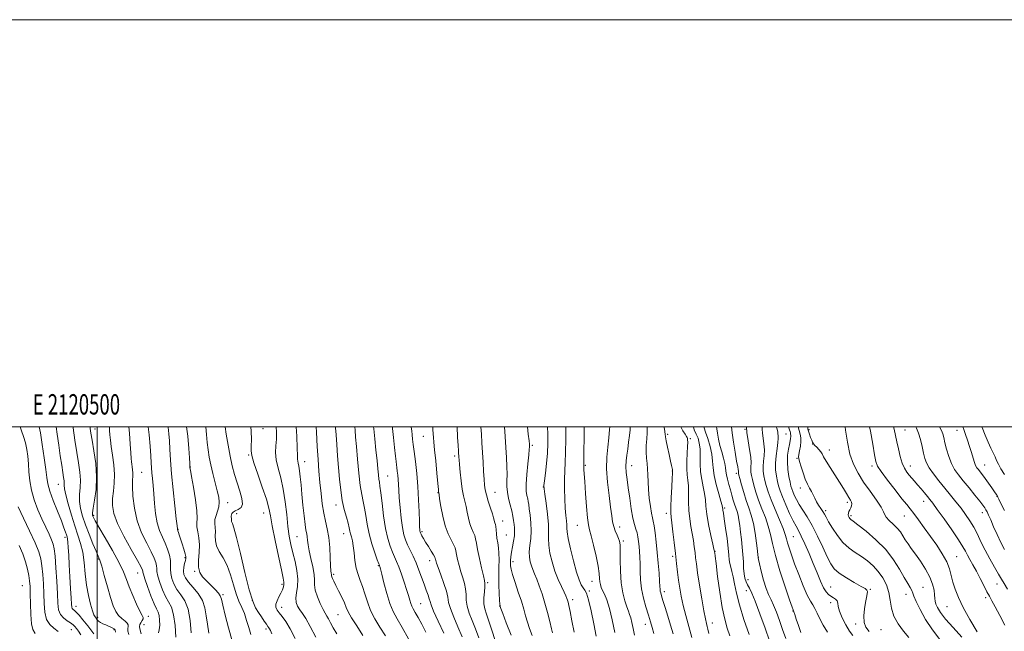
# Model space of a CAD drawing. Extents: x 2119800 to 2122700, y 294800 to 297700.
# Drawn here: x 2120462 to 2120945, y 297399 to 297700 of the extents above; entities that cross this region are included whole.
import ezdxf
from ezdxf.enums import TextEntityAlignment as Align

# ---------------------------------------------------------------- set-up
doc = ezdxf.new("R2010")
doc.units = 0
doc.header["$MEASUREMENT"] = 0
for name, color, linetype, lineweight in [('CONTOUR INDEX', 41, 'Continuous', 13), ('CONTOUR INTERMEDIATE', 44, 'Continuous', 0), ('GRID LINE', 7, 'Continuous', 0), ('GRID TEXT', 7, 'Continuous', 0), ('SPOT ELEVATION DTM', 2, 'Continuous', 13)]:
    doc.layers.add(name, color=color, linetype=linetype, lineweight=lineweight)
doc.styles.add('Style-WORKING', font='WORKING.shx')

msp = doc.modelspace()

# ---------------------------------------------------------------- linework, layer by layer
at = {"layer": 'CONTOUR INDEX', "flags": 128}
for points, elevation in [([(2120462.181, 297500), (2120462.919, 297497.941), (2120463.849, 297495.192), (2120464.746, 297492.106), (2120465.45, 297488.89), (2120465.953, 297485.504), (2120466.287, 297481.843), (2120466.523, 297477.831), (2120466.899, 297473.488), (2120467.693, 297468.864), (2120469.092, 297464.04), (2120470.913, 297459.231), (2120472.884, 297454.685), (2120474.757, 297450.628), (2120476.382, 297447.184), (2120477.633, 297444.456), (2120478.439, 297442.352), (2120478.937, 297439.999), (2120479.32, 297436.332), (2120479.734, 297430.697), (2120480.144, 297424.093), (2120480.471, 297417.931), (2120480.7, 297413.31), (2120481.083, 297410.083), (2120481.94, 297407.793), (2120483.457, 297406.042), (2120485.3, 297404.679), (2120487.003, 297403.613), (2120488.221, 297402.738), (2120489.101, 297401.888), (2120489.913, 297400.882), (2120490.883, 297399.543), (2120492.059, 297397.715)], 920), ([(2120506.046, 297500), (2120506.157, 297498.155), (2120506.281, 297495.98), (2120506.49, 297493.478), (2120506.889, 297490.261), (2120507.517, 297486.094), (2120508.151, 297481.362), (2120508.499, 297476.605), (2120508.369, 297472.257), (2120507.961, 297468.326), (2120507.569, 297464.718), (2120507.508, 297461.246), (2120508.17, 297457.366), (2120509.966, 297452.441), (2120513.064, 297446.178), (2120516.674, 297439.649), (2120519.763, 297434.266), (2120521.553, 297431.068), (2120522.283, 297429.603), (2120522.446, 297429.043), (2120522.498, 297428.591), (2120522.744, 297427.563), (2120523.454, 297425.302), (2120524.783, 297421.466), (2120526.435, 297416.96), (2120528, 297413.006), (2120529.154, 297410.473), (2120529.918, 297408.837), (2120530.397, 297407.224), (2120530.673, 297405), (2120530.73, 297402.496), (2120530.525, 297400.282), (2120530.06, 297398.778)], 930), ([(2120553.32, 297500), (2120553.688, 297496.158), (2120554.041, 297492.257), (2120554.472, 297488.673), (2120555.055, 297485.133), (2120555.857, 297481.292), (2120556.898, 297476.954), (2120558.018, 297472.518), (2120559.015, 297468.53), (2120559.706, 297465.388), (2120560.001, 297462.897), (2120559.828, 297460.711), (2120559.193, 297458.552), (2120558.399, 297456.416), (2120557.827, 297454.363), (2120557.741, 297452.426), (2120557.938, 297450.515), (2120558.099, 297448.512), (2120558.031, 297446.321), (2120558.051, 297443.948), (2120558.603, 297441.425), (2120559.98, 297438.729), (2120561.874, 297435.63), (2120563.826, 297431.845), (2120565.482, 297427.25), (2120566.902, 297422.364), (2120568.249, 297417.867), (2120569.644, 297414.241), (2120571.031, 297411.18), (2120572.311, 297408.181), (2120573.422, 297404.864), (2120574.454, 297401.343), (2120575.535, 297397.854)], 940), ([(2120607.541, 297500), (2120607.678, 297497.32), (2120608.077, 297490.288), (2120608.501, 297483.898), (2120608.95, 297478.102), (2120609.429, 297472.617), (2120609.952, 297467.246), (2120610.555, 297462.145), (2120611.282, 297457.554), (2120612.145, 297453.579), (2120613.021, 297449.781), (2120613.755, 297445.587), (2120614.233, 297440.673), (2120614.511, 297435.722), (2120614.686, 297431.668), (2120614.836, 297429.196), (2120614.959, 297427.985), (2120615.035, 297427.467), (2120615.06, 297427.141), (2120615.105, 297426.791), (2120615.258, 297426.267), (2120615.607, 297425.419), (2120616.239, 297424.077), (2120617.236, 297422.07), (2120618.615, 297419.34), (2120620.122, 297416.306), (2120621.433, 297413.5), (2120622.371, 297411.248), (2120623.349, 297409.039), (2120624.925, 297406.156), (2120627.455, 297402.132), (2120630.492, 297397.506)], 950), ([(2120654.262, 297500), (2120654.28, 297499.823), (2120654.475, 297498.008), (2120654.698, 297496.009), (2120654.944, 297493.912), (2120655.256, 297491.336), (2120655.693, 297487.79), (2120656.281, 297482.934), (2120656.921, 297477.061), (2120657.486, 297470.622), (2120657.875, 297464.108), (2120658.117, 297458.188), (2120658.266, 297453.573), (2120658.373, 297450.755), (2120658.458, 297449.335), (2120658.532, 297448.696), (2120658.616, 297448.295), (2120658.769, 297447.886), (2120659.053, 297447.296), (2120659.534, 297446.376), (2120660.267, 297445.054), (2120661.31, 297443.281), (2120662.655, 297441.091), (2120664.049, 297438.853), (2120665.174, 297437.021), (2120665.803, 297435.915), (2120666.059, 297435.324), (2120666.156, 297434.901), (2120666.304, 297434.285), (2120666.694, 297433.052), (2120667.513, 297430.761), (2120668.844, 297427.198), (2120670.338, 297423.04), (2120671.542, 297419.191), (2120672.172, 297416.261), (2120672.628, 297413.687), (2120673.478, 297410.618), (2120675.112, 297406.455), (2120677.209, 297401.634), (2120679.264, 297396.845)], 960), ([(2120711.323, 297500), (2120711.738, 297496.377), (2120712.096, 297493.108), (2120712.25, 297491.506), (2120712.302, 297490.763), (2120712.321, 297490.092), (2120712.246, 297488.779), (2120711.988, 297486.132), (2120711.509, 297481.773), (2120710.997, 297476.604), (2120710.695, 297471.842), (2120710.771, 297468.426), (2120711.097, 297466.171), (2120711.467, 297464.612), (2120711.731, 297463.289), (2120711.95, 297461.765), (2120712.238, 297459.606), (2120712.653, 297456.523), (2120713.033, 297452.799), (2120713.163, 297448.86), (2120712.91, 297445.076), (2120712.488, 297441.597), (2120712.195, 297438.516), (2120712.261, 297435.89), (2120712.648, 297433.641), (2120713.25, 297431.657), (2120713.982, 297429.788), (2120714.856, 297427.738), (2120715.906, 297425.177), (2120717.146, 297421.856), (2120718.504, 297417.868), (2120719.887, 297413.388), (2120721.202, 297408.667), (2120722.341, 297404.255), (2120723.195, 297400.777), (2120723.697, 297398.67)], 970), ([(2120761.825, 297500), (2120761.726, 297498.436), (2120761.438, 297495.7), (2120761.023, 297492.355), (2120760.552, 297488.964), (2120760.1, 297485.955), (2120759.762, 297483.219), (2120759.638, 297480.51), (2120759.799, 297477.576), (2120760.21, 297474.146), (2120760.808, 297469.941), (2120761.533, 297464.877), (2120762.326, 297459.642), (2120763.129, 297455.121), (2120763.89, 297451.946), (2120764.573, 297449.743), (2120765.144, 297447.886), (2120765.582, 297445.863), (2120765.914, 297443.619), (2120766.178, 297441.209), (2120766.403, 297438.656), (2120766.573, 297435.85), (2120766.666, 297432.648), (2120766.697, 297428.949), (2120766.842, 297424.831), (2120767.32, 297420.415), (2120768.267, 297415.853), (2120769.491, 297411.435), (2120770.722, 297407.482), (2120771.752, 297404.194), (2120772.627, 297401.298), (2120773.457, 297398.4)], 980), ([(2120797.892, 297500), (2120798.038, 297499.435), (2120798.789, 297497.401), (2120799.858, 297494.229), (2120800.983, 297490.355), (2120801.851, 297486.464), (2120802.268, 297483.038), (2120802.518, 297479.734), (2120803.006, 297476.007), (2120804.001, 297471.552), (2120805.233, 297467.04), (2120806.297, 297463.383), (2120806.89, 297461.235), (2120807.122, 297460.21), (2120807.206, 297459.663), (2120807.328, 297458.958), (2120807.573, 297457.494), (2120808.001, 297454.678), (2120808.631, 297450.217), (2120809.321, 297445.013), (2120809.888, 297440.264), (2120810.211, 297436.876), (2120810.415, 297434.568), (2120810.685, 297432.765), (2120811.157, 297430.951), (2120811.769, 297428.834), (2120812.411, 297426.182), (2120813.044, 297422.753), (2120813.929, 297418.275), (2120815.397, 297412.467), (2120817.626, 297405.319), (2120820.16, 297397.895)], 990), ([(2120833.49, 297500), (2120833.742, 297499.335), (2120834.14, 297498.086), (2120834.286, 297497.263), (2120834.352, 297496.549), (2120834.459, 297495.641), (2120834.511, 297494.273), (2120834.36, 297492.19), (2120833.928, 297489.252), (2120833.422, 297485.767), (2120833.116, 297482.159), (2120833.212, 297478.786), (2120833.609, 297475.767), (2120834.131, 297473.156), (2120834.671, 297470.905), (2120835.39, 297468.567), (2120836.517, 297465.59), (2120838.178, 297461.659), (2120840.087, 297457.405), (2120841.855, 297453.695), (2120843.216, 297451.092), (2120844.399, 297448.944), (2120845.759, 297446.297), (2120847.546, 297442.457), (2120849.609, 297437.761), (2120851.697, 297432.808), (2120853.599, 297428.143), (2120855.28, 297424.092), (2120856.749, 297420.929), (2120858.027, 297418.822), (2120859.196, 297417.526), (2120860.354, 297416.689), (2120861.547, 297415.999), (2120862.619, 297415.297), (2120863.361, 297414.464), (2120863.679, 297413.357), (2120863.923, 297411.745), (2120864.556, 297409.376), (2120865.896, 297406.159), (2120867.675, 297402.66), (2120869.483, 297399.605), (2120871.038, 297397.455)], 1000), ([(2120879.339, 297500), (2120879.778, 297497.748), (2120880.879, 297491.482), (2120881.756, 297486.272), (2120882.385, 297482.997), (2120883.277, 297480.698), (2120885.075, 297477.957), (2120888.159, 297473.79), (2120891.853, 297468.959), (2120895.217, 297464.658), (2120897.575, 297461.728), (2120899.316, 297459.593), (2120901.097, 297457.322), (2120903.425, 297454.195), (2120906.221, 297450.342), (2120909.259, 297446.103), (2120912.299, 297441.79), (2120915.047, 297437.598), (2120917.196, 297433.692), (2120918.558, 297430.173), (2120919.425, 297426.891), (2120920.211, 297423.63), (2120921.293, 297420.154), (2120922.922, 297416.14), (2120925.312, 297411.242), (2120928.54, 297405.335), (2120932.132, 297399.185)], 1010), ([(2120934.573, 297500), (2120934.692, 297499.653), (2120936.114, 297495.807), (2120937.508, 297492.368), (2120938.805, 297489.527), (2120939.959, 297487.198), (2120940.928, 297485.226), (2120941.728, 297483.437), (2120942.59, 297481.569), (2120943.8, 297479.341), (2120945.568, 297476.513)], 1020)]:
    msp.add_lwpolyline(points, dxfattribs=dict(at, elevation=elevation))
at = {"layer": 'CONTOUR INTERMEDIATE', "flags": 128}
for points, elevation in [([(2120471.497, 297500), (2120472.122, 297497.02), (2120473.092, 297491.253), (2120474.041, 297484.798), (2120474.79, 297479.068), (2120475.26, 297475.032), (2120475.777, 297471.89), (2120476.765, 297468.401), (2120478.489, 297463.704), (2120480.565, 297458.475), (2120482.448, 297453.772), (2120483.719, 297450.412), (2120484.466, 297448.244), (2120484.901, 297446.876), (2120485.208, 297445.899), (2120485.448, 297444.84), (2120485.647, 297443.21), (2120485.837, 297440.598), (2120486.048, 297436.9), (2120486.313, 297432.09), (2120486.646, 297426.329), (2120486.99, 297420.523), (2120487.267, 297415.765), (2120487.432, 297412.852), (2120487.566, 297411.405), (2120487.781, 297410.749), (2120488.184, 297410.286), (2120488.846, 297409.715), (2120489.833, 297408.811), (2120491.213, 297407.36), (2120493.062, 297405.187), (2120495.457, 297402.128), (2120498.363, 297398.199)], 922), ([(2120479.825, 297500), (2120480.361, 297496.36), (2120481.16, 297490.894), (2120481.931, 297485.69), (2120482.619, 297481.126), (2120483.177, 297477.515), (2120483.565, 297475.051), (2120483.79, 297473.456), (2120483.87, 297472.331), (2120483.864, 297471.235), (2120484.008, 297469.551), (2120484.577, 297466.618), (2120485.755, 297462.052), (2120487.34, 297456.587), (2120489.038, 297451.233), (2120490.592, 297446.718), (2120491.901, 297442.643), (2120492.907, 297438.324), (2120493.596, 297433.27), (2120494.151, 297427.751), (2120494.801, 297422.23), (2120495.706, 297417.145), (2120496.737, 297412.831), (2120497.694, 297409.599), (2120498.428, 297407.625), (2120498.992, 297406.547), (2120499.491, 297405.867), (2120500.029, 297405.183), (2120500.709, 297404.465), (2120501.63, 297403.777), (2120502.846, 297403.169), (2120504.223, 297402.621), (2120505.578, 297402.096), (2120506.753, 297401.574), (2120507.68, 297401.1), (2120508.314, 297400.732), (2120508.65, 297400.462), (2120508.837, 297400.011), (2120509.064, 297399.031)], 924), ([(2120488.121, 297500), (2120488.2, 297499.457), (2120489.112, 297493.458), (2120490.067, 297487.422), (2120490.914, 297482.198), (2120491.528, 297477.751), (2120491.789, 297473.827), (2120491.657, 297470.196), (2120491.398, 297466.723), (2120491.355, 297463.302), (2120491.809, 297459.808), (2120492.78, 297456.057), (2120494.225, 297451.847), (2120496.047, 297447.14), (2120497.935, 297442.544), (2120499.527, 297438.826), (2120500.582, 297436.417), (2120501.359, 297434.39), (2120502.242, 297431.479), (2120503.509, 297426.835), (2120505.019, 297421.273), (2120506.529, 297416.025), (2120507.865, 297412.054), (2120509.139, 297409.253), (2120510.537, 297407.247), (2120512.149, 297405.71), (2120513.693, 297404.504), (2120514.795, 297403.537), (2120515.204, 297402.71), (2120515.163, 297401.881), (2120515.04, 297400.898), (2120515.138, 297399.608), (2120515.513, 297397.861)], 926), ([(2120496.527, 297500), (2120496.608, 297499.214), (2120496.957, 297496.87), (2120497.563, 297493.328), (2120498.443, 297488.158), (2120499.288, 297481.898), (2120499.709, 297475.323), (2120499.449, 297469.156), (2120498.787, 297463.895), (2120498.133, 297459.986), (2120497.808, 297457.695), (2120497.778, 297456.578), (2120497.918, 297456.01), (2120498.208, 297455.342), (2120499.027, 297453.816), (2120500.858, 297450.648), (2120503.945, 297445.415), (2120507.578, 297439.142), (2120510.809, 297433.215), (2120512.954, 297428.647), (2120514.384, 297424.952), (2120515.732, 297421.271), (2120517.459, 297417.028), (2120519.34, 297412.775), (2120520.979, 297409.35), (2120522.057, 297407.337), (2120522.56, 297406.321), (2120522.554, 297405.632), (2120522.137, 297404.748), (2120521.537, 297403.725), (2120521.015, 297402.764), (2120520.802, 297401.919), (2120520.998, 297400.658), (2120521.674, 297398.302)], 928), ([(2120515.52, 297500), (2120515.858, 297496.764), (2120516.278, 297491.488), (2120516.572, 297487.113), (2120516.746, 297484.381), (2120516.863, 297482.827), (2120516.998, 297481.684), (2120517.201, 297480.342), (2120517.404, 297478.818), (2120517.517, 297477.286), (2120517.481, 297475.78), (2120517.393, 297473.773), (2120517.384, 297470.6), (2120517.606, 297465.83), (2120518.283, 297459.977), (2120519.66, 297453.792), (2120521.838, 297447.944), (2120524.35, 297442.778), (2120526.586, 297438.56), (2120528.073, 297435.459), (2120528.88, 297433.262), (2120529.21, 297431.664), (2120529.283, 297430.328), (2120529.378, 297428.803), (2120529.791, 297426.608), (2120530.731, 297423.46), (2120532.072, 297419.872), (2120533.603, 297416.557), (2120535.124, 297413.939), (2120536.489, 297411.302), (2120537.564, 297407.643), (2120538.253, 297402.375), (2120538.605, 297396.577)], 932), ([(2120525.034, 297500), (2120525.519, 297496.059), (2120526.005, 297490.47), (2120526.322, 297485.741), (2120526.529, 297482.327), (2120526.693, 297479.765), (2120526.884, 297477.362), (2120527.155, 297474.529), (2120527.486, 297471.094), (2120527.838, 297466.988), (2120528.206, 297462.245), (2120528.707, 297457.321), (2120529.493, 297452.773), (2120530.653, 297449.007), (2120532.031, 297445.82), (2120533.409, 297442.855), (2120534.593, 297439.849), (2120535.476, 297436.922), (2120535.974, 297434.285), (2120536.068, 297432.066), (2120536.013, 297430.044), (2120536.129, 297427.914), (2120536.68, 297425.454), (2120537.71, 297422.784), (2120539.205, 297420.107), (2120541.091, 297417.488), (2120543.038, 297414.435), (2120544.657, 297410.319), (2120545.665, 297404.815), (2120546.209, 297398.82)], 934), ([(2120534.846, 297500), (2120534.887, 297499.773), (2120535.259, 297496.506), (2120535.472, 297493.119), (2120535.695, 297488.909), (2120536.032, 297483.569), (2120536.568, 297476.889), (2120537.337, 297468.959), (2120538.177, 297461.063), (2120538.87, 297454.787), (2120539.26, 297451.271), (2120539.412, 297449.899), (2120539.451, 297449.609), (2120539.485, 297449.498), (2120539.56, 297449.288), (2120539.705, 297448.854), (2120539.953, 297448.075), (2120540.349, 297446.82), (2120540.939, 297444.96), (2120541.727, 297442.482), (2120542.55, 297439.846), (2120543.202, 297437.627), (2120543.523, 297436.217), (2120543.54, 297435.268), (2120543.323, 297434.248), (2120542.961, 297432.76), (2120542.609, 297430.951), (2120542.437, 297429.106), (2120542.62, 297427.415), (2120543.346, 297425.692), (2120544.808, 297423.658), (2120547.055, 297421.099), (2120549.571, 297418.063), (2120551.694, 297414.664), (2120552.952, 297410.999), (2120553.612, 297407.096), (2120554.128, 297402.966), (2120554.868, 297398.659)], 936), ([(2120543.841, 297500), (2120544.465, 297495.404), (2120545.019, 297489.258), (2120545.306, 297484.663), (2120545.454, 297482.003), (2120545.521, 297480.794), (2120545.55, 297480.335), (2120545.601, 297479.891), (2120545.814, 297478.601), (2120546.349, 297475.571), (2120547.272, 297470.334), (2120548.285, 297464.126), (2120548.995, 297458.608), (2120549.146, 297454.997), (2120549.014, 297452.73), (2120549.008, 297450.799), (2120549.406, 297448.38), (2120549.953, 297445.388), (2120550.264, 297441.924), (2120550.094, 297438.138), (2120549.773, 297434.381), (2120549.774, 297431.056), (2120550.467, 297428.438), (2120551.806, 297426.293), (2120553.644, 297424.26), (2120555.79, 297422.089), (2120557.887, 297419.978), (2120559.534, 297418.236), (2120560.477, 297416.954), (2120561.045, 297415.344), (2120561.712, 297412.398), (2120562.852, 297407.457), (2120564.436, 297401.246), (2120566.33, 297394.841)], 938), ([(2120562.849, 297500), (2120563.417, 297496.286), (2120564.324, 297490.905), (2120565.341, 297485.503), (2120566.392, 297480.727), (2120567.507, 297476.465), (2120568.747, 297472.418), (2120570.081, 297468.41), (2120571.131, 297464.769), (2120571.427, 297461.949), (2120570.677, 297460.246), (2120569.289, 297459.338), (2120567.851, 297458.746), (2120566.83, 297458.088), (2120566.233, 297457.367), (2120565.949, 297456.681), (2120565.87, 297456.103), (2120565.897, 297455.596), (2120565.934, 297455.099), (2120565.917, 297454.562), (2120565.922, 297453.98), (2120566.057, 297453.361), (2120566.438, 297452.5), (2120567.205, 297450.343), (2120568.504, 297445.624), (2120570.393, 297437.686), (2120572.578, 297428.326), (2120574.674, 297419.947), (2120576.395, 297414.362), (2120577.843, 297411.002), (2120579.213, 297408.703), (2120580.641, 297406.539), (2120582.003, 297404.529), (2120583.112, 297402.931), (2120583.838, 297401.909), (2120584.291, 297401.261), (2120584.638, 297400.69), (2120585.064, 297399.85), (2120585.834, 297398.182)], 942), ([(2120575.44, 297500), (2120575.629, 297497.839), (2120575.755, 297493.728), (2120575.723, 297490.448), (2120575.685, 297488.146), (2120575.971, 297485.851), (2120576.958, 297482.318), (2120578.841, 297476.761), (2120581.115, 297470.255), (2120583.096, 297464.335), (2120584.306, 297460.012), (2120585.09, 297456.192), (2120585.997, 297451.256), (2120587.411, 297444.181), (2120589.056, 297436.329), (2120590.488, 297429.659), (2120591.363, 297425.613), (2120591.728, 297423.585), (2120591.729, 297422.453), (2120591.483, 297421.281), (2120590.997, 297419.876), (2120590.248, 297418.235), (2120589.272, 297416.384), (2120588.334, 297414.488), (2120587.756, 297412.746), (2120587.787, 297411.284), (2120588.385, 297409.95), (2120589.431, 297408.517), (2120590.834, 297406.737), (2120592.594, 297404.255), (2120594.738, 297400.693), (2120597.231, 297395.886)], 944), ([(2120587.895, 297500), (2120588.061, 297497.253), (2120588.011, 297493.866), (2120587.773, 297490.661), (2120587.631, 297487.391), (2120587.916, 297483.794), (2120588.841, 297479.642), (2120590.137, 297474.837), (2120591.413, 297469.313), (2120592.371, 297463.127), (2120593.081, 297456.817), (2120593.703, 297451.043), (2120594.38, 297446.266), (2120595.168, 297442.137), (2120596.107, 297438.109), (2120597.174, 297433.784), (2120598.11, 297429.361), (2120598.597, 297425.189), (2120598.443, 297421.55), (2120597.975, 297418.462), (2120597.646, 297415.874), (2120597.818, 297413.717), (2120598.468, 297411.847), (2120599.482, 297410.099), (2120600.786, 297408.233), (2120602.469, 297405.709), (2120604.66, 297401.911), (2120607.389, 297396.545)], 946), ([(2120597.814, 297500), (2120598.065, 297495.377), (2120598.308, 297489.531), (2120598.391, 297485.95), (2120598.408, 297484.119), (2120598.485, 297483.089), (2120598.715, 297482.029), (2120599.054, 297480.561), (2120599.425, 297478.418), (2120599.772, 297475.393), (2120600.127, 297471.499), (2120600.542, 297466.803), (2120601.05, 297461.499), (2120601.601, 297456.281), (2120602.124, 297451.967), (2120602.562, 297449.125), (2120602.904, 297447.327), (2120603.148, 297445.894), (2120603.326, 297444.224), (2120603.582, 297442.015), (2120604.09, 297439.043), (2120604.937, 297435.235), (2120605.861, 297431.135), (2120606.514, 297427.441), (2120606.686, 297424.624), (2120606.719, 297422.259), (2120607.096, 297419.692), (2120608.146, 297416.493), (2120609.588, 297413.119), (2120610.99, 297410.248), (2120612.029, 297408.343), (2120612.825, 297407.009), (2120613.611, 297405.635), (2120614.6, 297403.728), (2120615.94, 297401.261), (2120617.766, 297398.327)], 948), ([(2120617.06, 297500), (2120617.094, 297499.402), (2120617.33, 297495.95), (2120617.683, 297491.282), (2120618.119, 297485.757), (2120618.585, 297479.901), (2120619.055, 297474.173), (2120619.61, 297468.757), (2120620.355, 297463.769), (2120621.341, 297459.326), (2120622.39, 297455.545), (2120623.272, 297452.547), (2120623.823, 297450.375), (2120624.157, 297448.768), (2120624.456, 297447.387), (2120624.858, 297445.903), (2120625.327, 297444.021), (2120625.781, 297441.453), (2120626.176, 297438.052), (2120626.613, 297434.235), (2120627.228, 297430.558), (2120628.114, 297427.413), (2120629.187, 297424.524), (2120630.319, 297421.45), (2120631.438, 297417.863), (2120632.699, 297413.892), (2120634.311, 297409.779), (2120636.42, 297405.701), (2120638.908, 297401.571), (2120641.59, 297397.238)], 952), ([(2120626.496, 297500), (2120626.64, 297498.292), (2120626.948, 297494.927), (2120627.357, 297490.258), (2120627.88, 297484.031), (2120628.497, 297477.222), (2120629.185, 297471.118), (2120629.916, 297466.642), (2120630.64, 297463.257), (2120631.304, 297460.067), (2120631.896, 297456.348), (2120632.574, 297452.071), (2120633.539, 297447.384), (2120634.896, 297442.518), (2120636.373, 297438.048), (2120637.602, 297434.629), (2120638.31, 297432.712), (2120638.614, 297431.911), (2120638.724, 297431.632), (2120638.844, 297431.268), (2120639.137, 297430.161), (2120639.76, 297427.638), (2120640.818, 297423.334), (2120642.205, 297418.108), (2120643.763, 297413.126), (2120645.405, 297409.188), (2120647.326, 297405.626), (2120649.794, 297401.405), (2120652.925, 297395.854)], 954), ([(2120635.795, 297500), (2120635.882, 297498.913), (2120636.356, 297494.087), (2120636.919, 297488.561), (2120637.442, 297483.36), (2120637.829, 297479.297), (2120638.108, 297476.346), (2120638.341, 297474.272), (2120638.588, 297472.715), (2120638.902, 297470.814), (2120639.336, 297467.588), (2120639.932, 297462.419), (2120640.702, 297456.169), (2120641.646, 297450.064), (2120642.747, 297445.089), (2120643.913, 297441.253), (2120645.032, 297438.322), (2120646.035, 297436.006), (2120647.017, 297433.793), (2120648.117, 297431.119), (2120649.416, 297427.616), (2120650.766, 297423.706), (2120651.96, 297420.013), (2120652.847, 297417.033), (2120653.495, 297414.763), (2120654.025, 297413.075), (2120654.564, 297411.788), (2120655.254, 297410.511), (2120656.24, 297408.799), (2120657.631, 297406.302), (2120659.377, 297403.041), (2120661.388, 297399.131)], 956), ([(2120645.035, 297500), (2120645.113, 297499.095), (2120645.552, 297494.752), (2120646.068, 297489.831), (2120646.524, 297485.566), (2120646.82, 297482.853), (2120647.005, 297481.234), (2120647.166, 297479.908), (2120647.369, 297478.236), (2120647.589, 297476.215), (2120647.784, 297473.998), (2120647.929, 297471.643), (2120648.09, 297468.821), (2120648.354, 297465.106), (2120648.784, 297460.295), (2120649.346, 297455.093), (2120649.984, 297450.428), (2120650.666, 297446.973), (2120651.461, 297444.373), (2120652.463, 297442.015), (2120653.727, 297439.393), (2120655.163, 297436.427), (2120656.641, 297433.142), (2120658.053, 297429.602), (2120659.368, 297426.022), (2120660.572, 297422.656), (2120661.643, 297419.726), (2120662.517, 297417.322), (2120663.121, 297415.503), (2120663.479, 297414.152), (2120664.015, 297412.455), (2120665.249, 297409.421), (2120667.492, 297404.455), (2120670.223, 297398.534)], 958), ([(2120664.893, 297500), (2120664.915, 297498.686), (2120665.054, 297496.505), (2120665.205, 297494.648), (2120665.412, 297492.347), (2120665.753, 297488.704), (2120666.267, 297483.241), (2120666.84, 297477.152), (2120667.321, 297472.048), (2120667.595, 297469.131), (2120667.706, 297467.961), (2120667.736, 297467.684), (2120667.768, 297467.482), (2120667.896, 297466.663), (2120668.213, 297464.566), (2120668.802, 297460.805), (2120669.69, 297456.078), (2120670.895, 297451.359), (2120672.375, 297447.439), (2120673.872, 297444.4), (2120675.074, 297442.143), (2120675.765, 297440.503), (2120676.135, 297439.045), (2120676.469, 297437.267), (2120677, 297434.807), (2120677.73, 297431.864), (2120678.606, 297428.776), (2120679.553, 297425.816), (2120680.404, 297423.001), (2120680.972, 297420.284), (2120681.164, 297417.6), (2120681.278, 297414.824), (2120681.706, 297411.814), (2120682.733, 297408.455), (2120684.194, 297404.733), (2120685.818, 297400.662), (2120687.405, 297396.219)], 962), ([(2120676.788, 297500), (2120677.019, 297494.877), (2120677.284, 297490.715), (2120677.455, 297488.123), (2120677.543, 297486.729), (2120677.591, 297485.923), (2120677.644, 297485.114), (2120677.746, 297483.778), (2120677.944, 297481.412), (2120678.272, 297477.741), (2120678.72, 297473.415), (2120679.265, 297469.311), (2120679.881, 297466.079), (2120680.525, 297463.437), (2120681.149, 297460.875), (2120681.727, 297458.022), (2120682.323, 297455.067), (2120683.022, 297452.34), (2120683.866, 297450.087), (2120684.725, 297448.217), (2120685.424, 297446.558), (2120685.862, 297444.882), (2120686.228, 297442.74), (2120686.783, 297439.634), (2120687.696, 297435.33), (2120688.766, 297430.677), (2120689.698, 297426.79), (2120690.261, 297424.434), (2120690.47, 297422.962), (2120690.401, 297421.376), (2120690.156, 297418.939), (2120689.927, 297415.96), (2120689.935, 297413.01), (2120690.353, 297410.455), (2120691.18, 297407.833), (2120692.372, 297404.479), (2120693.856, 297399.983), (2120695.444, 297394.956)], 964), ([(2120688.468, 297500), (2120688.676, 297496.388), (2120688.924, 297492.012), (2120689.199, 297487.314), (2120689.496, 297482.514), (2120689.789, 297477.998), (2120690.051, 297474.193), (2120690.281, 297471.348), (2120690.607, 297468.992), (2120691.189, 297466.472), (2120692.111, 297463.352), (2120693.168, 297460.046), (2120694.084, 297457.184), (2120694.652, 297455.239), (2120694.955, 297454.056), (2120695.149, 297453.321), (2120695.357, 297452.734), (2120695.577, 297452.034), (2120695.774, 297450.973), (2120695.93, 297449.378), (2120696.097, 297447.378), (2120696.341, 297445.182), (2120696.698, 297442.934), (2120697.068, 297440.536), (2120697.319, 297437.828), (2120697.364, 297434.673), (2120697.296, 297431.038), (2120697.252, 297426.912), (2120697.335, 297422.407), (2120697.502, 297418.122), (2120697.677, 297414.78), (2120697.798, 297412.889), (2120697.869, 297412.114), (2120697.91, 297411.908), (2120697.985, 297411.688), (2120698.333, 297410.724), (2120699.236, 297408.248), (2120700.91, 297403.736), (2120703.292, 297397.632)], 966), ([(2120700.129, 297500), (2120700.408, 297495.195), (2120700.718, 297489.824), (2120701.013, 297484.839), (2120701.236, 297480.407), (2120701.326, 297476.604), (2120701.269, 297473.434), (2120701.24, 297470.616), (2120701.465, 297467.797), (2120702.085, 297464.728), (2120702.915, 297461.579), (2120703.69, 297458.624), (2120704.205, 297456.076), (2120704.51, 297453.909), (2120704.718, 297452.033), (2120704.903, 297450.331), (2120704.997, 297448.563), (2120704.89, 297446.46), (2120704.524, 297443.861), (2120704.019, 297441.035), (2120703.544, 297438.361), (2120703.231, 297436.138), (2120703.068, 297434.35), (2120703.005, 297432.902), (2120703.034, 297431.615), (2120703.309, 297429.972), (2120704.028, 297427.374), (2120705.293, 297423.455), (2120706.844, 297418.803), (2120708.329, 297414.242), (2120709.486, 297410.399), (2120710.421, 297407.117), (2120711.331, 297404.04), (2120712.387, 297400.862), (2120713.668, 297397.472)], 968), ([(2120721.192, 297500), (2120721.353, 297496.311), (2120721.343, 297491.714), (2120721.1, 297487.043), (2120720.645, 297481.994), (2120720.111, 297477.171), (2120719.659, 297473.401), (2120719.428, 297471.149), (2120719.471, 297469.411), (2120719.82, 297466.819), (2120720.457, 297462.44), (2120721.154, 297457.091), (2120721.633, 297452.027), (2120721.717, 297448.159), (2120721.653, 297445.022), (2120721.787, 297441.809), (2120722.394, 297437.914), (2120723.448, 297433.545), (2120724.849, 297429.112), (2120726.469, 297424.994), (2120728.071, 297421.445), (2120729.39, 297418.686), (2120730.236, 297416.844), (2120730.713, 297415.657), (2120731, 297414.769), (2120731.264, 297413.78), (2120731.633, 297412.115), (2120732.223, 297409.158), (2120733.111, 297404.559), (2120734.209, 297399.05)], 972), ([(2120730.226, 297500), (2120730.216, 297493.847), (2120730.086, 297487.362), (2120729.852, 297482.367), (2120729.602, 297478.295), (2120729.44, 297474.225), (2120729.446, 297469.505), (2120729.601, 297464.535), (2120729.857, 297459.986), (2120730.162, 297456.382), (2120730.443, 297453.691), (2120730.621, 297451.737), (2120730.678, 297450.217), (2120730.837, 297448.319), (2120731.38, 297445.102), (2120732.49, 297440.013), (2120733.948, 297434.046), (2120735.436, 297428.586), (2120736.698, 297424.706), (2120737.741, 297422.26), (2120738.634, 297420.792), (2120739.456, 297419.748), (2120740.315, 297418.17), (2120741.329, 297415.001), (2120742.56, 297409.616), (2120743.85, 297403.122), (2120744.988, 297397.058)], 974), ([(2120739.14, 297500), (2120739.103, 297494.061), (2120739.083, 297488.524), (2120739.069, 297484.329), (2120739.051, 297481.933), (2120739.038, 297480.778), (2120739.039, 297480.055), (2120739.071, 297478.978), (2120739.183, 297476.865), (2120739.428, 297473.057), (2120739.836, 297467.281), (2120740.337, 297460.799), (2120740.841, 297455.256), (2120741.297, 297451.766), (2120741.835, 297449.312), (2120742.627, 297446.345), (2120743.764, 297441.781), (2120744.999, 297436.397), (2120746.008, 297431.44), (2120746.555, 297427.865), (2120746.777, 297425.483), (2120746.903, 297423.817), (2120747.134, 297422.436), (2120747.55, 297421.091), (2120748.201, 297419.583), (2120749.12, 297417.66), (2120750.261, 297414.882), (2120751.56, 297410.759), (2120752.937, 297405.099), (2120754.252, 297398.912)], 976), ([(2120751.701, 297500), (2120751.609, 297498.591), (2120751.256, 297494.477), (2120750.716, 297490.046), (2120750.227, 297485.099), (2120750.108, 297479.379), (2120750.567, 297472.832), (2120751.37, 297466.208), (2120752.17, 297460.455), (2120752.718, 297456.267), (2120753.142, 297453.306), (2120753.665, 297450.974), (2120754.437, 297448.799), (2120755.317, 297446.803), (2120756.093, 297445.13), (2120756.6, 297443.766), (2120756.858, 297442.055), (2120756.932, 297439.182), (2120756.913, 297434.625), (2120756.98, 297429.042), (2120757.337, 297423.383), (2120758.11, 297418.451), (2120759.121, 297414.455), (2120760.114, 297411.457), (2120760.894, 297409.408), (2120761.505, 297407.82), (2120762.05, 297406.091), (2120762.619, 297403.754), (2120763.251, 297400.87), (2120763.97, 297397.628)], 978), ([(2120770.115, 297500), (2120770.16, 297499.351), (2120770.157, 297497.084), (2120769.954, 297494.108), (2120769.695, 297490.737), (2120769.574, 297487.438), (2120769.726, 297484.553), (2120770.035, 297481.919), (2120770.323, 297479.25), (2120770.468, 297476.293), (2120770.564, 297472.946), (2120770.758, 297469.14), (2120771.156, 297464.925), (2120771.679, 297460.825), (2120772.207, 297457.485), (2120772.651, 297455.281), (2120773.05, 297453.534), (2120773.477, 297451.297), (2120773.984, 297447.849), (2120774.536, 297443.366), (2120775.08, 297438.247), (2120775.564, 297432.932), (2120775.957, 297428.001), (2120776.23, 297424.075), (2120776.372, 297421.577), (2120776.45, 297420.15), (2120776.545, 297419.243), (2120776.743, 297418.324), (2120777.143, 297416.942), (2120777.843, 297414.667), (2120778.9, 297411.23), (2120780.195, 297407.001), (2120781.563, 297402.512), (2120782.859, 297398.221)], 982), ([(2120778.347, 297500), (2120778.543, 297498.955), (2120778.8, 297497.428), (2120778.939, 297496.302), (2120779.092, 297495.09), (2120779.436, 297493.129), (2120780.082, 297490.011), (2120780.878, 297486.37), (2120781.606, 297483.1), (2120782.096, 297480.888), (2120782.374, 297479.604), (2120782.511, 297478.914), (2120782.572, 297478.525), (2120782.592, 297478.316), (2120782.594, 297478.21), (2120782.592, 297478.013), (2120782.55, 297477.081), (2120782.418, 297474.655), (2120782.174, 297470.34), (2120781.9, 297465.203), (2120781.703, 297460.676), (2120781.675, 297457.734), (2120781.838, 297455.524), (2120782.201, 297452.733), (2120782.752, 297448.417), (2120783.402, 297443.1), (2120784.041, 297437.672), (2120784.59, 297432.837), (2120785.08, 297428.555), (2120785.568, 297424.599), (2120786.122, 297420.736), (2120786.844, 297416.706), (2120787.843, 297412.243), (2120789.171, 297407.186), (2120790.649, 297401.796), (2120792.038, 297396.441)], 984), ([(2120786.723, 297500), (2120787.677, 297497.994), (2120788.813, 297496.273), (2120789.484, 297495.24), (2120789.773, 297494.642), (2120789.888, 297494.194), (2120789.988, 297493.59), (2120790.049, 297492.435), (2120790, 297490.314), (2120789.809, 297487.01), (2120789.605, 297483.111), (2120789.558, 297479.4), (2120789.776, 297476.43), (2120790.117, 297473.806), (2120790.378, 297470.898), (2120790.425, 297467.25), (2120790.409, 297463.095), (2120790.545, 297458.841), (2120790.988, 297454.819), (2120791.628, 297451.056), (2120792.292, 297447.504), (2120792.84, 297444.136), (2120793.268, 297441.009), (2120793.606, 297438.199), (2120793.904, 297435.629), (2120794.289, 297432.602), (2120794.909, 297428.265), (2120795.848, 297422.16), (2120796.939, 297415.402), (2120797.951, 297409.5), (2120798.704, 297405.584), (2120799.223, 297403.276), (2120799.587, 297401.821), (2120799.9, 297400.462), (2120800.388, 297398.419)], 986), ([(2120792.82, 297500), (2120793.204, 297498.437), (2120794.209, 297496.385), (2120795.089, 297494.335), (2120795.726, 297491.963), (2120796.066, 297489.106), (2120796.116, 297485.671), (2120796.1, 297481.848), (2120796.298, 297477.896), (2120796.893, 297474.048), (2120797.676, 297470.43), (2120798.337, 297467.141), (2120798.677, 297464.159), (2120798.917, 297460.987), (2120799.386, 297457.006), (2120800.301, 297451.903), (2120801.418, 297446.587), (2120802.383, 297442.275), (2120802.928, 297439.856), (2120803.135, 297438.918), (2120803.171, 297438.727), (2120803.179, 297438.661), (2120803.191, 297438.568), (2120803.215, 297438.408), (2120803.274, 297437.983), (2120803.469, 297436.442), (2120803.917, 297432.771), (2120804.697, 297426.417), (2120805.741, 297418.653), (2120806.938, 297411.212), (2120808.193, 297405.421), (2120809.446, 297400.986), (2120810.65, 297397.206)], 988), ([(2120804.183, 297500), (2120804.269, 297498.956), (2120804.609, 297496.767), (2120805.143, 297493.975), (2120805.862, 297490.832), (2120806.731, 297487.596), (2120807.587, 297484.537), (2120808.24, 297481.928), (2120808.572, 297479.928), (2120808.75, 297478.232), (2120809.01, 297476.419), (2120809.529, 297474.174), (2120810.24, 297471.609), (2120811.013, 297468.94), (2120811.743, 297466.361), (2120812.425, 297463.98), (2120813.074, 297461.881), (2120813.702, 297460.087), (2120814.284, 297458.383), (2120814.787, 297456.49), (2120815.195, 297454.181), (2120815.558, 297451.423), (2120815.943, 297448.235), (2120816.389, 297444.666), (2120816.829, 297440.898), (2120817.171, 297437.149), (2120817.36, 297433.618), (2120817.493, 297430.437), (2120817.708, 297427.725), (2120818.112, 297425.55), (2120818.695, 297423.785), (2120819.42, 297422.257), (2120820.289, 297420.675), (2120821.472, 297418.293), (2120823.176, 297414.247), (2120825.489, 297408.091), (2120828.011, 297401.045), (2120830.218, 297394.744)], 992), ([(2120811.561, 297500), (2120811.823, 297496.964), (2120812.472, 297492.437), (2120813.301, 297487.429), (2120814.062, 297483.112), (2120814.56, 297480.367), (2120814.822, 297478.926), (2120814.932, 297478.232), (2120814.962, 297477.812), (2120814.954, 297477.525), (2120814.94, 297477.313), (2120814.968, 297477.043), (2120815.147, 297476.286), (2120815.602, 297474.541), (2120816.417, 297471.501), (2120817.51, 297467.654), (2120818.757, 297463.685), (2120820.04, 297460.077), (2120821.264, 297456.511), (2120822.339, 297452.467), (2120823.192, 297447.677), (2120823.818, 297442.872), (2120824.233, 297439.035), (2120824.456, 297436.877), (2120824.546, 297436.015), (2120824.565, 297435.795), (2120824.594, 297435.57), (2120824.773, 297434.728), (2120825.256, 297432.669), (2120826.141, 297429.063), (2120827.301, 297424.684), (2120828.556, 297420.582), (2120829.766, 297417.505), (2120830.965, 297415), (2120832.232, 297412.317), (2120833.624, 297408.878), (2120835.113, 297404.81), (2120836.647, 297400.414), (2120838.196, 297395.953)], 994), ([(2120818.895, 297500), (2120819.084, 297497.156), (2120819.664, 297493.114), (2120820.391, 297488.822), (2120820.96, 297485.019), (2120821.151, 297482.258), (2120821.094, 297480.352), (2120820.999, 297478.928), (2120821.049, 297477.624), (2120821.301, 297476.113), (2120821.779, 297474.079), (2120822.509, 297471.288), (2120823.524, 297467.839), (2120824.859, 297463.915), (2120826.492, 297459.701), (2120828.176, 297455.394), (2120829.608, 297451.191), (2120830.622, 297447.125), (2120831.601, 297442.562), (2120833.063, 297436.704), (2120835.324, 297429.183), (2120837.885, 297421.348), (2120840.043, 297414.983), (2120841.273, 297411.392), (2120841.76, 297409.984), (2120841.871, 297409.691), (2120841.931, 297409.554), (2120842.112, 297409.055), (2120842.549, 297407.784), (2120843.331, 297405.464), (2120844.376, 297402.358), (2120845.556, 297398.859)], 996), ([(2120826.544, 297500), (2120826.579, 297498.806), (2120826.718, 297496.853), (2120827.061, 297494.377), (2120827.451, 297491.547), (2120827.66, 297488.604), (2120827.54, 297485.755), (2120827.258, 297483.059), (2120827.057, 297480.543), (2120827.131, 297478.205), (2120827.455, 297475.94), (2120827.955, 297473.617), (2120828.6, 297471.074), (2120829.538, 297468.023), (2120830.961, 297464.145), (2120832.943, 297459.329), (2120835.085, 297454.299), (2120836.869, 297449.986), (2120837.931, 297447.038), (2120838.517, 297444.966), (2120839.027, 297442.993), (2120839.802, 297440.448), (2120840.956, 297437.067), (2120842.542, 297432.687), (2120844.553, 297427.345), (2120846.718, 297421.876), (2120848.705, 297417.313), (2120850.265, 297414.369), (2120851.482, 297412.476), (2120852.529, 297410.743), (2120853.583, 297408.461), (2120854.845, 297405.634), (2120856.526, 297402.45), (2120858.725, 297399.126)], 998), ([(2120839.464, 297500), (2120839.495, 297499.919), (2120839.989, 297498.548), (2120840.258, 297497.608), (2120840.421, 297496.932), (2120840.566, 297496.367), (2120840.671, 297495.804), (2120840.688, 297495.148), (2120840.577, 297494.29), (2120840.331, 297493.08), (2120839.953, 297491.352), (2120839.479, 297488.99), (2120839.077, 297486.064), (2120838.949, 297482.69), (2120839.226, 297479.047), (2120839.754, 297475.554), (2120840.308, 297472.694), (2120840.724, 297470.778), (2120841.096, 297469.437), (2120841.58, 297468.135), (2120842.313, 297466.435), (2120843.364, 297464.314), (2120844.781, 297461.851), (2120846.595, 297459.059), (2120848.755, 297455.697), (2120851.192, 297451.458), (2120853.802, 297446.245), (2120856.341, 297440.791), (2120858.528, 297436.037), (2120860.24, 297432.655), (2120861.982, 297430.235), (2120864.415, 297428.099), (2120867.929, 297425.751), (2120871.828, 297423.433), (2120875.147, 297421.572), (2120877.153, 297420.448), (2120878.044, 297419.756), (2120878.255, 297419.045), (2120878.154, 297417.915), (2120877.848, 297416.181), (2120877.379, 297413.71), (2120876.837, 297410.493), (2120876.488, 297407.016), (2120876.648, 297403.888), (2120877.547, 297401.511), (2120879.092, 297399.468)], 1002), ([(2120844.324, 297500), (2120844.76, 297498.074), (2120845.21, 297496.326), (2120845.55, 297494.627), (2120845.636, 297492.72), (2120845.387, 297490.469), (2120844.961, 297488.208), (2120844.577, 297486.391), (2120844.42, 297485.279), (2120844.545, 297484.346), (2120844.974, 297482.875), (2120845.707, 297480.378), (2120846.662, 297477.287), (2120847.733, 297474.27), (2120848.824, 297471.839), (2120849.869, 297469.896), (2120850.81, 297468.192), (2120851.621, 297466.52), (2120852.398, 297464.836), (2120853.266, 297463.139), (2120854.305, 297461.444), (2120855.394, 297459.822), (2120856.365, 297458.362), (2120857.136, 297457.058), (2120857.963, 297455.534), (2120859.191, 297453.319), (2120861.072, 297450.138), (2120863.501, 297446.483), (2120866.28, 297443.044), (2120869.232, 297440.334), (2120872.264, 297438.168), (2120875.299, 297436.187), (2120878.262, 297434.073), (2120881.065, 297431.69), (2120883.619, 297428.941), (2120885.832, 297425.768), (2120887.603, 297422.263), (2120888.826, 297418.551), (2120889.514, 297414.744), (2120890.141, 297410.882), (2120891.299, 297406.989), (2120893.385, 297403.131), (2120896.026, 297399.549), (2120898.655, 297396.524)], 1004), ([(2120849.02, 297500), (2120849.013, 297499.971), (2120849.028, 297498.882), (2120849.318, 297497.772), (2120849.801, 297496.336), (2120850.371, 297494.764), (2120850.918, 297493.37), (2120851.376, 297492.373), (2120851.854, 297491.62), (2120852.509, 297490.862), (2120853.432, 297489.914), (2120854.461, 297488.828), (2120855.372, 297487.718), (2120856.046, 297486.613), (2120856.784, 297485.196), (2120857.992, 297483.065), (2120859.932, 297479.981), (2120862.288, 297476.357), (2120864.603, 297472.768), (2120866.505, 297469.69), (2120867.983, 297467.209), (2120869.114, 297465.313), (2120869.956, 297463.955), (2120870.487, 297462.946), (2120870.667, 297462.059), (2120870.487, 297461.118), (2120870.079, 297460.136), (2120869.605, 297459.176), (2120869.21, 297458.288), (2120868.958, 297457.471), (2120868.892, 297456.716), (2120869.037, 297456.02), (2120869.33, 297455.408), (2120869.691, 297454.914), (2120870.158, 297454.475), (2120871.249, 297453.634), (2120873.603, 297451.836), (2120877.584, 297448.692), (2120882.462, 297444.485), (2120887.233, 297439.659), (2120891.093, 297434.665), (2120894.051, 297429.951), (2120896.316, 297425.97), (2120898.064, 297423.046), (2120899.342, 297421.004), (2120900.163, 297419.545), (2120900.62, 297418.312), (2120901.123, 297416.728), (2120902.16, 297414.162), (2120904.101, 297410.203), (2120906.847, 297405.328), (2120910.181, 297400.234), (2120913.87, 297395.505)], 1006), ([(2120867.285, 297500), (2120867.502, 297498.309), (2120868.426, 297492.381), (2120869.711, 297486.577), (2120871.442, 297481.582), (2120873.666, 297477.154), (2120876.422, 297472.818), (2120879.63, 297468.282), (2120882.74, 297463.971), (2120885.085, 297460.488), (2120886.244, 297458.235), (2120886.777, 297456.795), (2120887.492, 297455.549), (2120888.975, 297454.004), (2120890.943, 297452.183), (2120892.893, 297450.24), (2120894.442, 297448.296), (2120895.696, 297446.367), (2120896.88, 297444.44), (2120898.202, 297442.457), (2120899.812, 297440.195), (2120901.841, 297437.388), (2120904.316, 297433.884), (2120906.857, 297429.99), (2120908.976, 297426.127), (2120910.311, 297422.657), (2120910.99, 297419.716), (2120911.263, 297417.383), (2120911.371, 297415.663), (2120911.506, 297414.277), (2120911.85, 297412.875), (2120912.609, 297411.124), (2120914.088, 297408.758), (2120916.616, 297405.531), (2120920.34, 297401.342), (2120924.674, 297396.679)], 1008), ([(2120891.136, 297500), (2120891.464, 297498.748), (2120892.107, 297495.758), (2120892.713, 297492.665), (2120893.462, 297489.09), (2120894.36, 297485.382), (2120895.373, 297482.075), (2120896.467, 297479.565), (2120897.624, 297477.697), (2120898.826, 297476.177), (2120900.072, 297474.742), (2120901.414, 297473.232), (2120902.92, 297471.519), (2120904.608, 297469.54), (2120906.305, 297467.51), (2120907.792, 297465.712), (2120908.986, 297464.239), (2120910.369, 297462.427), (2120912.558, 297459.419), (2120915.91, 297454.724), (2120919.726, 297449.287), (2120923.046, 297444.416), (2120925.167, 297441.074), (2120926.424, 297438.84), (2120927.414, 297436.947), (2120928.622, 297434.754), (2120930.1, 297432.112), (2120931.792, 297428.996), (2120933.617, 297425.471), (2120935.403, 297421.948), (2120936.954, 297418.927), (2120938.175, 297416.676), (2120939.38, 297414.531), (2120940.982, 297411.595), (2120943.228, 297407.321), (2120945.685, 297402.544)], 1012), ([(2120902.069, 297500), (2120902.428, 297499.236), (2120903.362, 297496.87), (2120904.265, 297493.751), (2120905.098, 297490.277), (2120905.817, 297487.043), (2120906.445, 297484.458), (2120907.262, 297482.203), (2120908.614, 297479.776), (2120910.735, 297476.802), (2120913.402, 297473.42), (2120916.282, 297469.894), (2120919.092, 297466.446), (2120921.751, 297463.124), (2120924.233, 297459.932), (2120926.516, 297456.851), (2120928.602, 297453.776), (2120930.502, 297450.581), (2120932.256, 297447.152), (2120934.032, 297443.439), (2120936.028, 297439.407), (2120938.344, 297435.111), (2120940.694, 297430.978), (2120942.693, 297427.526), (2120944.119, 297425.043), (2120945.395, 297422.899), (2120947.111, 297420.233)], 1014), ([(2120913.629, 297500), (2120913.852, 297499.648), (2120914.653, 297498.141), (2120915.255, 297496.549), (2120915.775, 297494.639), (2120916.369, 297492.146), (2120917.167, 297488.935), (2120918.203, 297485.378), (2120919.487, 297481.977), (2120921.044, 297479.073), (2120922.96, 297476.37), (2120925.339, 297473.41), (2120928.178, 297469.917), (2120931.057, 297466.353), (2120933.451, 297463.358), (2120934.981, 297461.392), (2120935.855, 297460.173), (2120936.424, 297459.238), (2120937.004, 297458.149), (2120937.761, 297456.572), (2120938.821, 297454.201), (2120940.262, 297450.875), (2120941.966, 297447.004), (2120943.761, 297443.143), (2120945.52, 297439.698)], 1016), ([(2120925.175, 297500), (2120925.643, 297498.661), (2120926.489, 297496.253), (2120927.477, 297493.391), (2120928.468, 297490.324), (2120929.352, 297487.3), (2120930.124, 297484.569), (2120930.805, 297482.381), (2120931.425, 297480.887), (2120932.054, 297479.849), (2120932.771, 297478.933), (2120933.652, 297477.841), (2120934.75, 297476.428), (2120936.113, 297474.584), (2120937.73, 297472.297), (2120939.356, 297469.946), (2120940.685, 297468.005), (2120941.498, 297466.817), (2120941.909, 297466.205), (2120942.119, 297465.863), (2120942.34, 297465.445), (2120942.832, 297464.457), (2120943.868, 297462.368), (2120945.593, 297458.895)], 1018), ([(2120461.151, 297460.574), (2120463.814, 297455.127), (2120466.863, 297448.809), (2120469.553, 297442.961), (2120471.319, 297438.55), (2120472.316, 297435.057), (2120472.879, 297431.591), (2120473.287, 297427.464), (2120473.597, 297422.795), (2120473.809, 297417.91), (2120473.975, 297413.137), (2120474.345, 297408.818), (2120475.219, 297405.3), (2120476.786, 297402.792), (2120478.787, 297400.961), (2120480.852, 297399.335)], 918), ([(2120461.731, 297441.62), (2120463.443, 297437.502), (2120464.783, 297433.574), (2120465.768, 297429.969), (2120466.438, 297426.851), (2120466.84, 297424.23), (2120467.049, 297421.497), (2120467.147, 297417.89), (2120467.221, 297412.98), (2120467.372, 297407.677), (2120467.704, 297403.225), (2120468.355, 297400.442), (2120469.588, 297398.436)], 916)]:
    msp.add_lwpolyline(points, dxfattribs=dict(at, elevation=elevation))
at = {"layer": 'GRID LINE', "flags": 128}
for points in [[(2119800, 294800), (2122700, 294800), (2122700, 297700), (2119800, 297700), (2119800, 294800)], [(2120000, 295000), (2122500, 295000), (2122500, 297500), (2120000, 297500), (2120000, 295000)], [(2120500, 295000), (2120500, 297500)]]:
    msp.add_lwpolyline(points, dxfattribs=at)
at = {"layer": 'SPOT ELEVATION DTM'}
for p in [(2120498.9, 297498.95, 928.55), (2120581.46, 297499.03, 944.65), (2120660.22, 297495.35, 961.15), (2120780.11, 297496.33, 984.25), (2120818.21, 297498.66, 995.95), (2120838.36, 297496.39, 1001.05), (2120849.56, 297498.55, 1006.25), (2120896.73, 297498.33, 1012.85), (2120922.26, 297498.18, 1017.25), (2120713.75, 297490.88, 970.25), (2120791.23, 297494.12, 986.25), (2120851.43, 297491.45, 1005.95), (2120574.49, 297486.15, 943.85), (2120675.56, 297485.68, 963.65), (2120859.59, 297488.5, 1006.65), (2120545.78, 297480.29, 938.05), (2120601.92, 297482.86, 948.65), (2120739.74, 297481, 976.15), (2120762.45, 297480.81, 980.65), (2120843.63, 297484.55, 1003.85), (2120880.56, 297480.76, 1009.65), (2120899.32, 297480.65, 1012.65), (2120935.93, 297481.28, 1018.85), (2120521.8, 297477.61, 932.95), (2120642.69, 297475.77, 956.95), (2120782.42, 297478.18, 983.95), (2120813.88, 297477.03, 993.65), (2120480.9, 297471.77, 923.25), (2120667.45, 297467.62, 961.95), (2120695.42, 297467.71, 966.85), (2120719.05, 297470.45, 971.95), (2120845.25, 297469.98, 1003.45), (2120941.92, 297465.82, 1017.95), (2120564.08, 297462.62, 940.65), (2120617.38, 297461.53, 951.45), (2120868.46, 297462.89, 1005.65), (2120905.83, 297463.39, 1011.35), (2120498.38, 297456.53, 928.25), (2120568.48, 297457.24, 942.65), (2120581.76, 297457.65, 943.25), (2120779.5, 297457.44, 983.55), (2120808.18, 297460.01, 990.25), (2120857.83, 297458.82, 1004.35), (2120870.17, 297456.31, 1006.25), (2120896.42, 297456.11, 1009.15), (2120934.78, 297457.73, 1015.45), (2120699.09, 297453.64, 966.65), (2120735.79, 297451.57, 975.15), (2120539.7, 297449.53, 936.05), (2120621.02, 297447.47, 951.25), (2120659.6, 297448.48, 960.25), (2120700.88, 297446.75, 966.95), (2120756.54, 297450.8, 978.55), (2120484.3, 297445.69, 921.65), (2120598.11, 297446.04, 947.05), (2120758.39, 297443.8, 978.25), (2120841.86, 297445.98, 998.95), (2120803.41, 297438.74, 988.05), (2120500.66, 297435.01, 925.85), (2120543.21, 297435.66, 935.85), (2120663.32, 297434.25, 959.45), (2120704.26, 297433.63, 968.45), (2120782.56, 297436.31, 983.65), (2120824.75, 297435.79, 994.05), (2120922.05, 297436.23, 1010.85), (2120519.91, 297428.06, 929.25), (2120547.94, 297428.92, 937.85), (2120616.1, 297427.47, 950.25), (2120638.02, 297431.67, 953.85), (2120590.71, 297422.53, 943.65), (2120691.83, 297423.4, 964.25), (2120742.99, 297423.98, 975.25), (2120819.68, 297424.89, 992.65), (2120941.89, 297422.69, 1013.25), (2120463.3, 297421.84, 914.85), (2120561.75, 297417.49, 938.25), (2120741.64, 297419.35, 974.15), (2120778.62, 297418.98, 982.45), (2120818.85, 297419.44, 991.35), (2120860.28, 297421.22, 1000.85), (2120879.71, 297420.12, 1002.15), (2120897.17, 297417.61, 1005.35), (2120905.61, 297421.1, 1006.85), (2120576.29, 297414.69, 942.25), (2120658.9, 297413.05, 956.95), (2120733.5, 297415.08, 972.45), (2120860.19, 297413.49, 999.45), (2120936.4, 297415.95, 1011.65), (2120489.68, 297411.71, 922.65), (2120590.61, 297411.3, 944.65), (2120697.65, 297411.85, 965.95), (2120841.7, 297409.5, 995.95), (2120917.38, 297411.61, 1009.15), (2120500.29, 297406.42, 924.35), (2120525.2, 297406.92, 928.55), (2120618.31, 297407.59, 949.05), (2120769.13, 297402.94, 979.35), (2120802.04, 297403.57, 986.65), (2120872.54, 297403.1, 1001.65), (2120487.28, 297400.29, 919.05), (2120508.28, 297400.27, 923.85), (2120523.01, 297402.8, 928.85), (2120582.87, 297400.69, 941.65), (2120884.86, 297400.32, 1003.15)]:
    msp.add_point(p, dxfattribs=at)

# ---------------------------------------------------------------- texts
at = {"layer": 'GRID TEXT', "style": 'Style-WORKING', "width": 0.67}
msp.add_text('E 2120500', height=10, dxfattribs=at).set_placement((2120489.81, 297506), align=Align.CENTER)

doc.saveas('drawing.dxf')
